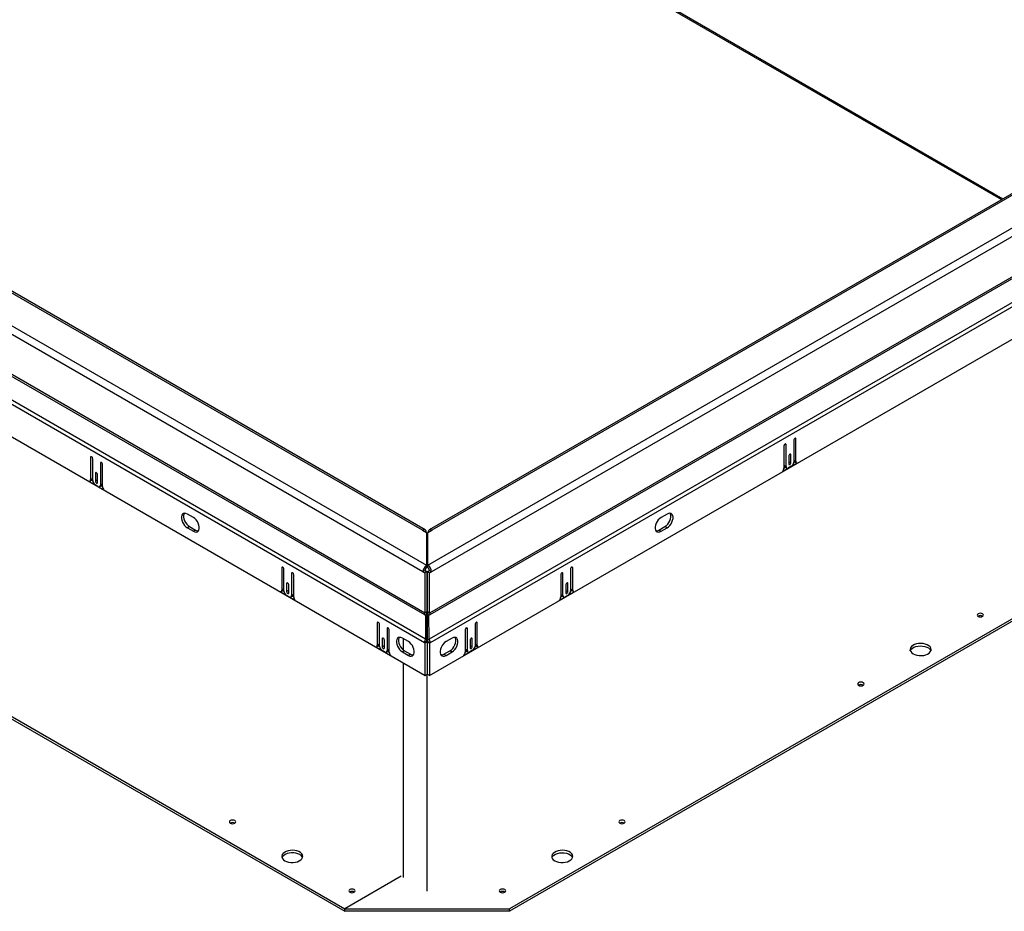
# Model space of a CAD drawing. Units: inches. Extents: x 0.1 to 10.8, y 0.2 to 8.4.
# Drawn here: x 8.5 to 9.4, y 3.9 to 4.7 of the extents above; entities that cross this region are included whole.
import ezdxf

# ---------------------------------------------------------------- set-up
doc = ezdxf.new("R2010")
doc.units = ezdxf.units.IN
doc.header["$MEASUREMENT"] = 0

msp = doc.modelspace()

# ---------------------------------------------------------------- linework, layer by layer
at = {"color": 8, "linetype": 'Continuous', "lineweight": 25}
for p, q in [((7.60122248, 5.61442749), (9.40322876, 4.57415141)), ((9.2077475, 4.35416619), (9.2087119, 4.35360945)), ((9.21653277, 4.35923781), (9.21749716, 4.35868108)), ((9.21214014, 4.34501062), (9.21310453, 4.34445389)), ((8.58588344, 4.34268474), (8.58491905, 4.34212801)), ((8.5946687, 4.33761312), (8.59370431, 4.33705639)), ((8.59027607, 4.32845755), (8.58931168, 4.32790082)), ((8.75734222, 4.24370369), (8.75637783, 4.24314696)), ((9.01640012, 4.24370369), (9.01736451, 4.24314696)), ((8.76612749, 4.23863207), (8.7651631, 4.23807534)), ((9.00761486, 4.23863207), (9.00857925, 4.23807534)), ((8.76173486, 4.2294765), (8.76077046, 4.22891977)), ((9.01200749, 4.2294765), (9.01297188, 4.22891977)), ((8.84305214, 4.19422442), (8.84208774, 4.19366768)), ((8.8518374, 4.18915279), (8.85087301, 4.18859606)), ((8.92190494, 4.18915279), (8.92286934, 4.18859606)), ((8.93069021, 4.19422442), (8.9316546, 4.19366768)), ((8.84744477, 4.17999722), (8.84648038, 4.17944049)), ((8.92629758, 4.17999722), (8.92726197, 4.17944049))]:
    msp.add_line(p, q, dxfattribs=at)
at = {"color": 7, "linetype": 'Continuous', "lineweight": 25}
for p, q in [((7.60220172, 5.61226314), (9.40184379, 4.57335189)), ((6.77908987, 5.46187165), (8.88634068, 4.24538166)), ((8.88269801, 4.27687522), (6.83364423, 5.45976878)), ((8.88506145, 4.27710925), (6.83600768, 5.46000282)), ((8.88299799, 4.23959195), (6.77574719, 5.45608195)), ((6.77361877, 5.41963024), (8.88429798, 4.20116107)), ((8.88471219, 4.20255495), (6.77403299, 5.42102412)), ((8.88429988, 4.17589733), (6.75312289, 5.40619961)), ((8.88527893, 4.17919196), (6.75410194, 5.40949425)), ((6.75248007, 5.37755476), (8.8849427, 4.14651029)), ((6.75590846, 5.12480502), (8.81294637, 3.93730231)), ((6.75590846, 5.12257809), (8.81294637, 3.93507538)), ((8.88740166, 4.24538166), (9.70900378, 4.71968246)), ((9.65208598, 4.71781363), (8.88868089, 4.27710925)), ((9.65444942, 4.71757959), (8.89104434, 4.27687522)), ((9.71234647, 4.71389276), (8.89074435, 4.23959195)), ((9.71406067, 4.67883493), (8.88903015, 4.20255495)), ((8.88944437, 4.20116107), (9.71447488, 4.67744104)), ((9.73399171, 4.66730506), (8.88846342, 4.17919196)), ((9.73497076, 4.66401042), (8.88944247, 4.17589733)), ((8.88879965, 4.14651029), (9.73561358, 4.63536557)), ((9.73218519, 4.38261583), (8.96079597, 3.93730231)), ((9.73218519, 4.3803889), (8.96079597, 3.93507538)), ((9.21556869, 4.3575678), (9.21556869, 4.33789659)), ((9.21749716, 4.33876243), (9.21749716, 4.35868108)), ((9.20678342, 4.35249617), (9.20678342, 4.33257752)), ((9.2087119, 4.33393824), (9.2087119, 4.35360945)), ((8.58491905, 4.34212801), (8.58491905, 4.32220936)), ((8.58684752, 4.32134352), (8.58684752, 4.34101473)), ((8.59370431, 4.33705639), (8.59370431, 4.31738518)), ((9.20552908, 4.32960173), (9.21875151, 4.33723488)), ((9.21117606, 4.3433406), (9.21117606, 4.33628866)), ((9.21117606, 4.33851523), (9.21310453, 4.33740194)), ((9.21310453, 4.33740194), (9.21310453, 4.34445389)), ((9.21555565, 4.33761652), (9.2166311, 4.33823736)), ((9.21556869, 4.33987572), (9.21749716, 4.33876243)), ((9.21619641, 4.33848831), (9.21812488, 4.33737502)), ((8.58931168, 4.32790082), (8.58931168, 4.32084888)), ((8.59563278, 4.31602445), (8.59563278, 4.3359431)), ((9.20678331, 4.33255235), (9.20806015, 4.33328946)), ((9.20678342, 4.33505153), (9.2087119, 4.33393824)), ((9.20741114, 4.33366412), (9.20933961, 4.33255083)), ((9.21342594, 4.33418524), (9.21085464, 4.33270086)), ((8.5836647, 4.32068181), (8.59688713, 4.31304866)), ((8.58429133, 4.32082196), (8.5862198, 4.32193524)), ((8.58684752, 4.32332265), (8.58491905, 4.32220936)), ((8.5857851, 4.3216843), (8.58686056, 4.32106345)), ((8.59124015, 4.32196216), (8.58931168, 4.32084888)), ((8.59124015, 4.31973559), (8.59124015, 4.32678754)), ((8.59563278, 4.31849846), (8.59370431, 4.31738518)), ((8.59156156, 4.31614779), (8.58899027, 4.31763217)), ((8.59307659, 4.31599777), (8.59500507, 4.31711105)), ((8.59435606, 4.31673639), (8.59563289, 4.31599929)), ((8.67711759, 4.28825959), (8.67176072, 4.29135205)), ((9.10198163, 4.29135205), (9.09662476, 4.28825959)), ((8.67368919, 4.2800935), (8.67176072, 4.27898022)), ((8.67176072, 4.27898022), (8.67711759, 4.27588776)), ((8.67368919, 4.2800935), (8.67904606, 4.27700104)), ((8.67904606, 4.27700104), (8.67711759, 4.27588776)), ((8.88269801, 4.27687522), (8.88634068, 4.27477235)), ((8.88634068, 4.27477235), (8.88634068, 4.24538166)), ((8.88740166, 4.27477235), (8.89104434, 4.27687522)), ((8.88740166, 4.24538166), (8.88740166, 4.27477235)), ((9.09469628, 4.27700104), (9.10005315, 4.2800935)), ((9.09469628, 4.27700104), (9.09662476, 4.27588776)), ((9.09662476, 4.27588776), (9.10198163, 4.27898022)), ((9.10005315, 4.2800935), (9.10198163, 4.27898022)), ((8.88634068, 4.26656859), (8.88687117, 4.26626235)), ((8.88687117, 4.26626235), (8.88634068, 4.2659561)), ((8.88740166, 4.26656859), (8.88687117, 4.26626235)), ((8.88740166, 4.2659561), (8.88687117, 4.26626235)), ((8.88687117, 4.24936279), (8.88687117, 4.26626235)), ((8.88634068, 4.24905654), (8.88740166, 4.24966903)), ((8.88687117, 4.24936279), (8.88634068, 4.24966903)), ((8.88687117, 4.24936279), (8.88634068, 4.24905654)), ((8.75637783, 4.24314696), (8.75637783, 4.22322832)), ((8.7583063, 4.22236247), (8.7583063, 4.24203368)), ((8.88492647, 4.24070524), (8.88299799, 4.23959195)), ((8.88299799, 4.23959195), (8.88471219, 4.23860237)), ((8.88664067, 4.23971565), (8.88471219, 4.23860237)), ((8.88492647, 4.24070524), (8.88664067, 4.23971565)), ((8.88634068, 4.24315473), (8.88634068, 4.24538166)), ((8.88664067, 4.23971565), (8.88664067, 4.20366824)), ((8.88710168, 4.23971565), (8.88881588, 4.24070524)), ((8.88710168, 4.20366824), (8.88710168, 4.23971565)), ((8.88710168, 4.23971565), (8.88903015, 4.23860237)), ((8.88740166, 4.24315473), (8.88740166, 4.24538166)), ((8.88881588, 4.24070524), (8.89074435, 4.23959195)), ((8.88903015, 4.23860237), (8.89074435, 4.23959195)), ((9.01543604, 4.24203368), (9.01543604, 4.22236247)), ((9.01736451, 4.22322832), (9.01736451, 4.24314696)), ((8.7651631, 4.23807534), (8.7651631, 4.21840413)), ((8.76709157, 4.21704341), (8.76709157, 4.23696205)), ((8.88471219, 4.23860237), (8.88471219, 4.20255495)), ((8.88903015, 4.20255495), (8.88903015, 4.23860237)), ((9.00665078, 4.23696205), (9.00665078, 4.21704341)), ((9.00857925, 4.21840413), (9.00857925, 4.23807534)), ((8.75512348, 4.22170076), (8.76834592, 4.21406761)), ((8.75575011, 4.22184091), (8.75767858, 4.22295419)), ((8.7583063, 4.2243416), (8.75637783, 4.22322832)), ((8.75724389, 4.22270325), (8.75831934, 4.2220824)), ((8.76077046, 4.22891977), (8.76077046, 4.22186783)), ((8.76269894, 4.22298111), (8.76077046, 4.22186783)), ((8.76269894, 4.22075454), (8.76269894, 4.22780649)), ((8.88687117, 4.22462315), (8.88664067, 4.22475622)), ((8.88687117, 4.22462315), (8.88710168, 4.22475622)), ((8.88687117, 4.17663952), (8.88687117, 4.22462315)), ((9.00539643, 4.21406761), (9.01861886, 4.22170076)), ((9.01104341, 4.22780649), (9.01104341, 4.22075454)), ((9.01104341, 4.22298111), (9.01297188, 4.22186783)), ((9.01297188, 4.22186783), (9.01297188, 4.22891977)), ((9.015423, 4.2220824), (9.01649846, 4.22270325)), ((9.01543604, 4.2243416), (9.01736451, 4.22322832)), ((9.01606376, 4.22295419), (9.01799223, 4.22184091)), ((8.76302035, 4.21716674), (8.76044905, 4.21865112)), ((8.76453538, 4.21701672), (8.76646385, 4.21813)), ((8.76709157, 4.21951741), (8.7651631, 4.21840413)), ((8.76581484, 4.21775534), (8.76709168, 4.21701824)), ((9.00665067, 4.21701824), (9.0079275, 4.21775534)), ((9.00665078, 4.21951741), (9.00857925, 4.21840413)), ((9.0072785, 4.21813), (9.00920697, 4.21701672)), ((9.01329329, 4.21865112), (9.010722, 4.21716674)), ((8.88664067, 4.20366824), (8.88471219, 4.20255495)), ((8.88903015, 4.20255495), (8.88710168, 4.20366824)), ((8.88429798, 4.20116107), (8.88536935, 4.20054258)), ((8.88536935, 4.20054258), (8.88527893, 4.17919196)), ((8.88673299, 4.19975511), (8.88536935, 4.20054258)), ((8.88673299, 4.19975511), (8.88664256, 4.1784045)), ((8.88700936, 4.19975511), (8.88837299, 4.20054258)), ((8.88709978, 4.1784045), (8.88700936, 4.19975511)), ((8.88837299, 4.20054258), (8.88944437, 4.20116107)), ((8.88846342, 4.17919196), (8.88837299, 4.20054258)), ((8.84208774, 4.19366768), (8.84208774, 4.17374904)), ((8.84401622, 4.17288319), (8.84401622, 4.1925544)), ((8.85087301, 4.18859606), (8.85087301, 4.16892485)), ((8.85280148, 4.16756413), (8.85280148, 4.18748277)), ((8.92094086, 4.18748277), (8.92094086, 4.16756413)), ((8.92286934, 4.16892485), (8.92286934, 4.18859606)), ((8.92972613, 4.1925544), (8.92972613, 4.17288319)), ((8.9316546, 4.17374904), (8.9316546, 4.19366768)), ((8.84648038, 4.17944049), (8.84648038, 4.17238855)), ((8.84840885, 4.17127526), (8.84840885, 4.17832721)), ((8.86996489, 4.17693121), (8.86460802, 4.18002367)), ((8.86544369, 4.16952607), (8.86544369, 4.17954124)), ((8.88664256, 4.1784045), (8.88527893, 4.17919196)), ((8.88709978, 4.1784045), (8.88846342, 4.17919196)), ((8.90913432, 4.18002367), (8.90377745, 4.17693121)), ((8.9253335, 4.17832721), (8.9253335, 4.17127526)), ((8.92726197, 4.17238855), (8.92726197, 4.17944049)), ((8.8408334, 4.17222148), (8.85405583, 4.16458833)), ((8.84146002, 4.17236163), (8.8433885, 4.17347491)), ((8.84401622, 4.17486232), (8.84208774, 4.17374904)), ((8.8429538, 4.17322397), (8.84402925, 4.17260312)), ((8.84873026, 4.16768746), (8.84615896, 4.16917184)), ((8.84840885, 4.17350183), (8.84648038, 4.17238855)), ((8.85024529, 4.16753744), (8.85217376, 4.16865072)), ((8.85280148, 4.17003813), (8.85087301, 4.16892485)), ((8.85152476, 4.16827606), (8.85280159, 4.16753896)), ((8.8665365, 4.16876512), (8.86460802, 4.16765184)), ((8.8665365, 4.16876512), (8.87189337, 4.16567267)), ((8.88622835, 4.17701061), (8.88429988, 4.17589733)), ((8.8849427, 4.17552623), (8.88429988, 4.17589733)), ((8.88687117, 4.17663952), (8.8849427, 4.17552623)), ((8.8849427, 4.14651029), (8.8849427, 4.17552623)), ((8.88687117, 4.17663952), (8.88622835, 4.17701061)), ((8.88687117, 4.17663952), (8.887514, 4.17701061)), ((8.88687117, 4.17663952), (8.88879965, 4.17552623)), ((8.88687117, 4.17663952), (8.88687117, 4.14762357)), ((8.887514, 4.17701061), (8.88944247, 4.17589733)), ((8.88879965, 4.17552623), (8.88944247, 4.17589733)), ((8.88879965, 4.17552623), (8.88879965, 4.14651029)), ((8.90184898, 4.16567267), (8.90720585, 4.16876512)), ((8.90720585, 4.16876512), (8.90913432, 4.16765184)), ((8.91968652, 4.16458833), (8.93290895, 4.17222148)), ((8.92094075, 4.16753896), (8.92221759, 4.16827606)), ((8.92094086, 4.17003813), (8.92286934, 4.16892485)), ((8.92156858, 4.16865072), (8.92349706, 4.16753744)), ((8.92758338, 4.16917184), (8.92501208, 4.16768746)), ((8.9253335, 4.17350183), (8.92726197, 4.17238855)), ((8.92971309, 4.17260312), (8.93078854, 4.17322397)), ((8.92972613, 4.17486232), (8.9316546, 4.17374904)), ((8.93035385, 4.17347491), (8.93228232, 4.17236163)), ((8.86460802, 4.16765184), (8.86996489, 4.16455938)), ((8.87189337, 4.16567267), (8.86996489, 4.16455938)), ((8.90184898, 4.16567267), (8.90377745, 4.16455938)), ((8.90377745, 4.16455938), (8.90913432, 4.16765184)), ((8.86544369, 3.9653818), (8.86544369, 4.15776682)), ((8.8849427, 4.14651029), (8.88687117, 4.14762357)), ((8.88687117, 3.95301198), (8.88687117, 4.14762357)), ((8.88879965, 4.14651029), (8.88687117, 4.14762357)), ((8.86351522, 3.96649509), (8.81294637, 3.93730231)), ((8.81294637, 3.93507538), (8.81294637, 3.93730231)), ((8.81294637, 3.93730231), (8.96079597, 3.93730231)), ((8.96079597, 3.93507538), (8.81294637, 3.93507538)), ((8.96079597, 3.93507538), (8.96079597, 3.93730231))]:
    msp.add_line(p, q, dxfattribs=at)
at = {"color": 7, "linetype": 'Continuous', "lineweight": 25, "flags": 128}
for points in [[(9.2087119, 4.35360945), (9.2086385, 4.35399319), (9.20842948, 4.35423376), (9.20811666, 4.35429454), (9.20774766, 4.35416628), (9.20737866, 4.3538685), (9.20706584, 4.35344655), (9.20685682, 4.35296465), (9.20678342, 4.35249617)], [(9.21749716, 4.35868108), (9.21742376, 4.35906481), (9.21721474, 4.35930538), (9.21690192, 4.35936616), (9.21653292, 4.3592379), (9.21616393, 4.35894013), (9.21585111, 4.35851817), (9.21564209, 4.35803627), (9.21556869, 4.3575678)], [(9.21310453, 4.34445389), (9.21303113, 4.34483762), (9.21282211, 4.34507819), (9.21250929, 4.34513897), (9.21214029, 4.34501071), (9.21177129, 4.34471293), (9.21145847, 4.34429098), (9.21124945, 4.34380908), (9.21117606, 4.3433406)], [(8.58684752, 4.34101473), (8.58677412, 4.3414832), (8.5865651, 4.3419651), (8.58625228, 4.34238706), (8.58588328, 4.34268483), (8.58551428, 4.34281309), (8.58520146, 4.34275231), (8.58499244, 4.34251174), (8.58491905, 4.34212801)], [(8.59563278, 4.3359431), (8.59555939, 4.33641158), (8.59535037, 4.33689348), (8.59503755, 4.33731543), (8.59466855, 4.33761321), (8.59429955, 4.33774147), (8.59398673, 4.33768069), (8.59377771, 4.33744012), (8.59370431, 4.33705639)], [(9.21117606, 4.33628866), (9.21124945, 4.33590493), (9.21145847, 4.33566436), (9.21177129, 4.33560358), (9.21214029, 4.33573184), (9.21250929, 4.33602961), (9.21282211, 4.33645157), (9.21303113, 4.33693347), (9.21310453, 4.33740194)], [(8.59124015, 4.32678754), (8.59116675, 4.32725601), (8.59095773, 4.32773791), (8.59064491, 4.32815987), (8.59027591, 4.32845764), (8.58990692, 4.3285859), (8.5895941, 4.32852512), (8.58938508, 4.32828455), (8.58931168, 4.32790082)], [(8.58931168, 4.32084888), (8.58938508, 4.3203804), (8.5895941, 4.3198985), (8.58990692, 4.31947654), (8.59027591, 4.31917877), (8.59064491, 4.31905051), (8.59095773, 4.31911129), (8.59116675, 4.31935186), (8.59124015, 4.31973559)], [(8.67176072, 4.29135205), (8.67047874, 4.29191237), (8.66927126, 4.29208062), (8.66820846, 4.29184703), (8.6673521, 4.29122517), (8.66675196, 4.29025118), (8.66644291, 4.28898167), (8.66644291, 4.28749041), (8.66675196, 4.28586407), (8.6673521, 4.28419717), (8.66820846, 4.28258658), (8.66927126, 4.28112591), (8.67047874, 4.27990004), (8.67176072, 4.27898022)], [(8.66906214, 4.29206765), (8.66868043, 4.29136447), (8.66837138, 4.29009495), (8.66837138, 4.28860369), (8.66868043, 4.28697735), (8.66928057, 4.28531045), (8.67013693, 4.28369987), (8.67119973, 4.28223919), (8.67240721, 4.28101332), (8.67368919, 4.2800935)], [(9.10005315, 4.2800935), (9.10133514, 4.28101332), (9.10254261, 4.28223919), (9.10360541, 4.28369987), (9.10446177, 4.28531045), (9.10506191, 4.28697735), (9.10537097, 4.28860369), (9.10537097, 4.29009495), (9.10506191, 4.29136447), (9.10468021, 4.29206765)], [(9.10198163, 4.27898022), (9.10326361, 4.27990004), (9.10447109, 4.28112591), (9.10553389, 4.28258658), (9.10639024, 4.28419717), (9.10699039, 4.28586407), (9.10729944, 4.28749041), (9.10729944, 4.28898167), (9.10699039, 4.29025118), (9.10639024, 4.29122517), (9.10553389, 4.29184703), (9.10447109, 4.29208062), (9.10326361, 4.29191237), (9.10198163, 4.29135205)], [(8.67711759, 4.27588776), (8.67839957, 4.27532744), (8.67960705, 4.27515918), (8.68066985, 4.27539277), (8.68152621, 4.27601463), (8.68212635, 4.27698862), (8.6824354, 4.27825814), (8.6824354, 4.2797494), (8.68212635, 4.28137574), (8.68152621, 4.28304264), (8.68066985, 4.28465322), (8.67960705, 4.2861139), (8.67839957, 4.28733977), (8.67711759, 4.28825959)], [(9.09662476, 4.28825959), (9.09534277, 4.28733977), (9.0941353, 4.2861139), (9.0930725, 4.28465322), (9.09221614, 4.28304264), (9.091616, 4.28137574), (9.09130694, 4.2797494), (9.09130694, 4.27825814), (9.091616, 4.27698862), (9.09221614, 4.27601463), (9.0930725, 4.27539277), (9.0941353, 4.27515918), (9.09534277, 4.27532744), (9.09662476, 4.27588776)], [(8.7583063, 4.24203368), (8.75823291, 4.24250215), (8.75802388, 4.24298405), (8.75771106, 4.24340601), (8.75734207, 4.24370379), (8.75697307, 4.24383205), (8.75666025, 4.24377126), (8.75645123, 4.24353069), (8.75637783, 4.24314696)], [(9.01736451, 4.24314696), (9.01729112, 4.24353069), (9.0170821, 4.24377126), (9.01676928, 4.24383205), (9.01640028, 4.24370379), (9.01603128, 4.24340601), (9.01571846, 4.24298405), (9.01550944, 4.24250215), (9.01543604, 4.24203368)], [(8.76709157, 4.23696205), (8.76701817, 4.23743053), (8.76680915, 4.23791243), (8.76649633, 4.23833438), (8.76612733, 4.23863216), (8.76575834, 4.23876042), (8.76544551, 4.23869964), (8.76523649, 4.23845907), (8.7651631, 4.23807534)], [(9.00857925, 4.23807534), (9.00850585, 4.23845907), (9.00829683, 4.23869964), (9.00798401, 4.23876042), (9.00761501, 4.23863216), (9.00724601, 4.23833438), (9.00693319, 4.23791243), (9.00672417, 4.23743053), (9.00665078, 4.23696205)], [(8.76269894, 4.22780649), (8.76262554, 4.22827496), (8.76241652, 4.22875686), (8.7621037, 4.22917882), (8.7617347, 4.22947659), (8.7613657, 4.22960485), (8.76105288, 4.22954407), (8.76084386, 4.2293035), (8.76077046, 4.22891977)], [(8.76077046, 4.22186783), (8.76084386, 4.22139935), (8.76105288, 4.22091745), (8.7613657, 4.22049549), (8.7617347, 4.22019772), (8.7621037, 4.22006946), (8.76241652, 4.22013024), (8.76262554, 4.22037081), (8.76269894, 4.22075454)], [(9.01297188, 4.22891977), (9.01289848, 4.2293035), (9.01268946, 4.22954407), (9.01237664, 4.22960485), (9.01200765, 4.22947659), (9.01163865, 4.22917882), (9.01132583, 4.22875686), (9.01111681, 4.22827496), (9.01104341, 4.22780649)], [(9.01104341, 4.22075454), (9.01111681, 4.22037081), (9.01132583, 4.22013024), (9.01163865, 4.22006946), (9.01200765, 4.22019772), (9.01237664, 4.22049549), (9.01268946, 4.22091745), (9.01289848, 4.22139935), (9.01297188, 4.22186783)], [(9.38090311, 4.19961671), (9.38182723, 4.19926025), (9.38291729, 4.19913508), (9.38400736, 4.19926025), (9.38493148, 4.19961671), (9.38554895, 4.20015019), (9.38576578, 4.20077947), (9.38554895, 4.20140876), (9.38493148, 4.20194224), (9.38400736, 4.2022987), (9.38291729, 4.20242387), (9.38182723, 4.2022987), (9.38090311, 4.20194224), (9.38028564, 4.20140876), (9.38006881, 4.20077947), (9.38028564, 4.20015019), (9.38090311, 4.19961671)], [(8.84401622, 4.1925544), (8.84394282, 4.19302288), (8.8437338, 4.19350477), (8.84342098, 4.19392673), (8.84305198, 4.19422451), (8.84268298, 4.19435277), (8.84237016, 4.19429198), (8.84216114, 4.19405142), (8.84208774, 4.19366768)], [(8.85280148, 4.18748277), (8.85272808, 4.18795125), (8.85251906, 4.18843315), (8.85220624, 4.1888551), (8.85183725, 4.18915288), (8.85146825, 4.18928114), (8.85115543, 4.18922036), (8.85094641, 4.18897979), (8.85087301, 4.18859606)], [(8.92286934, 4.18859606), (8.92279594, 4.18897979), (8.92258692, 4.18922036), (8.9222741, 4.18928114), (8.9219051, 4.18915288), (8.9215361, 4.1888551), (8.92122328, 4.18843315), (8.92101426, 4.18795125), (8.92094086, 4.18748277)], [(8.9316546, 4.19366768), (8.9315812, 4.19405142), (8.93137218, 4.19429198), (8.93105936, 4.19435277), (8.93069037, 4.19422451), (8.93032137, 4.19392673), (8.93000855, 4.19350477), (8.92979953, 4.19302288), (8.92972613, 4.1925544)], [(8.84840885, 4.17832721), (8.84833545, 4.17879568), (8.84812643, 4.17927758), (8.84781361, 4.17969954), (8.84744461, 4.17999731), (8.84707562, 4.18012557), (8.84676279, 4.18006479), (8.84655377, 4.17982422), (8.84648038, 4.17944049)], [(8.86460802, 4.18002367), (8.86332604, 4.18058399), (8.86211856, 4.18075224), (8.86105576, 4.18051865), (8.86019941, 4.17989679), (8.85959926, 4.1789228), (8.85929021, 4.17765329), (8.85929021, 4.17616203), (8.85959926, 4.17453569), (8.86019941, 4.17286879), (8.86105576, 4.1712582), (8.86211856, 4.16979753), (8.86332604, 4.16857166), (8.86460802, 4.16765184)], [(8.86190944, 4.18073927), (8.86152774, 4.18003609), (8.86121868, 4.17876657), (8.86121868, 4.17727531), (8.86152774, 4.17564898), (8.86212788, 4.17398208), (8.86298423, 4.17237149), (8.86404703, 4.17091081), (8.86525451, 4.16968494), (8.8665365, 4.16876512)], [(8.90720585, 4.16876512), (8.90848783, 4.16968494), (8.90969531, 4.17091081), (8.91075811, 4.17237149), (8.91161447, 4.17398208), (8.91221461, 4.17564898), (8.91252366, 4.17727531), (8.91252366, 4.17876657), (8.91221461, 4.18003609), (8.91183291, 4.18073927)], [(8.90913432, 4.16765184), (8.91041631, 4.16857166), (8.91162378, 4.16979753), (8.91268658, 4.1712582), (8.91354294, 4.17286879), (8.91414308, 4.17453569), (8.91445213, 4.17616203), (8.91445213, 4.17765329), (8.91414308, 4.1789228), (8.91354294, 4.17989679), (8.91268658, 4.18051865), (8.91162378, 4.18075224), (8.91041631, 4.18058399), (8.90913432, 4.18002367)], [(8.92726197, 4.17944049), (8.92718857, 4.17982422), (8.92697955, 4.18006479), (8.92666673, 4.18012557), (8.92629773, 4.17999731), (8.92592874, 4.17969954), (8.92561591, 4.17927758), (8.92540689, 4.17879568), (8.9253335, 4.17832721)], [(8.84648038, 4.17238855), (8.84655377, 4.17192007), (8.84676279, 4.17143817), (8.84707562, 4.17101621), (8.84744461, 4.17071844), (8.84781361, 4.17059018), (8.84812643, 4.17065096), (8.84833545, 4.17089153), (8.84840885, 4.17127526)], [(8.86996489, 4.16455938), (8.87124688, 4.16399906), (8.87245435, 4.16383081), (8.87351715, 4.1640644), (8.87437351, 4.16468626), (8.87497365, 4.16566025), (8.8752827, 4.16692976), (8.8752827, 4.16842102), (8.87497365, 4.17004736), (8.87437351, 4.17171426), (8.87351715, 4.17332484), (8.87245435, 4.17478552), (8.87124688, 4.17601139), (8.86996489, 4.17693121)], [(8.90377745, 4.17693121), (8.90249547, 4.17601139), (8.90128799, 4.17478552), (8.90022519, 4.17332484), (8.89936884, 4.17171426), (8.89876869, 4.17004736), (8.89845964, 4.16842102), (8.89845964, 4.16692976), (8.89876869, 4.16566025), (8.89936884, 4.16468626), (8.90022519, 4.1640644), (8.90128799, 4.16383081), (8.90249547, 4.16399906), (8.90377745, 4.16455938)], [(8.9253335, 4.17127526), (8.92540689, 4.17089153), (8.92561591, 4.17065096), (8.92592874, 4.17059018), (8.92629773, 4.17071844), (8.92666673, 4.17101621), (8.92697955, 4.17143817), (8.92718857, 4.17192007), (8.92726197, 4.17238855)], [(9.32265251, 4.16598936), (9.32424852, 4.16524875), (9.32608301, 4.16472352), (9.32807019, 4.16443823), (9.33011715, 4.16440622), (9.33212817, 4.16462898), (9.33400922, 4.16509611), (9.33567235, 4.16578575), (9.33703978, 4.16666566), (9.33804758, 4.1676947), (9.33864863, 4.16882474), (9.33881482, 4.17000296), (9.33853838, 4.17117426), (9.33783224, 4.17228386), (9.33672941, 4.17327989), (9.33528146, 4.17411577), (9.33355609, 4.17475243), (9.33163399, 4.17516007), (9.32960503, 4.17531966), (9.32756408, 4.17522372), (9.32560657, 4.17487674), (9.32382403, 4.17429495), (9.32229981, 4.17350555), (9.32110519, 4.17254544), (9.32029602, 4.17145954), (9.31991014, 4.1702986), (9.31996559, 4.16911691), (9.32045978, 4.16796974), (9.3213696, 4.16691071), (9.32265251, 4.16598936)], [(9.32007741, 4.16874146), (9.32015881, 4.16894733), (9.32086496, 4.17005693), (9.32196779, 4.17105296), (9.32341574, 4.17188885), (9.3251411, 4.1725255), (9.3270632, 4.17293314), (9.32909216, 4.17309273), (9.33113312, 4.17299679), (9.33309063, 4.17264981), (9.33487317, 4.17206802), (9.33639738, 4.17127862), (9.33759201, 4.17031851), (9.33840117, 4.16923261), (9.33861979, 4.16874146)], [(9.27376572, 4.13776761), (9.27468983, 4.13741115), (9.2757799, 4.13728598), (9.27686997, 4.13741115), (9.27779409, 4.13776761), (9.27841156, 4.13830109), (9.27862839, 4.13893037), (9.27841156, 4.13955966), (9.27779409, 4.14009314), (9.27686997, 4.1404496), (9.2757799, 4.14057477), (9.27468983, 4.1404496), (9.27376572, 4.14009314), (9.27314825, 4.13955966), (9.27293142, 4.13893037), (9.27314825, 4.13830109), (9.27376572, 4.13776761)], [(8.71022304, 4.01406941), (8.71114716, 4.01371295), (8.71223723, 4.01358778), (8.71332729, 4.01371295), (8.71425141, 4.01406941), (8.71486888, 4.01460289), (8.71508571, 4.01523218), (8.71486888, 4.01586146), (8.71425141, 4.01639494), (8.71332729, 4.0167514), (8.71223723, 4.01687657), (8.71114716, 4.0167514), (8.71022304, 4.01639494), (8.70960557, 4.01586146), (8.70938874, 4.01523218), (8.70960557, 4.01460289), (8.71022304, 4.01406941)], [(9.05949094, 4.01406941), (9.06041505, 4.01371295), (9.06150512, 4.01358778), (9.06259519, 4.01371295), (9.0635193, 4.01406941), (9.06413678, 4.01460289), (9.0643536, 4.01523218), (9.06413678, 4.01586146), (9.0635193, 4.01639494), (9.06259519, 4.0167514), (9.06150512, 4.01687657), (9.06041505, 4.0167514), (9.05949094, 4.01639494), (9.05887346, 4.01586146), (9.05865664, 4.01523218), (9.05887346, 4.01460289), (9.05949094, 4.01406941)], [(8.75910983, 3.98044206), (8.76070585, 3.97970145), (8.76254033, 3.97917622), (8.76452751, 3.97889093), (8.76657447, 3.97885892), (8.76858549, 3.97908168), (8.77046654, 3.97954881), (8.77212967, 3.98023845), (8.7734971, 3.98111836), (8.77450491, 3.9821474), (8.77510596, 3.98327744), (8.77527214, 3.98445566), (8.7749957, 3.98562696), (8.77428956, 3.98673656), (8.77318673, 3.98773259), (8.77173878, 3.98856848), (8.77001342, 3.98920513), (8.76809132, 3.98961278), (8.76606235, 3.98977236), (8.7640214, 3.98967642), (8.76206389, 3.98932944), (8.76028135, 3.98874765), (8.75875714, 3.98795825), (8.75756251, 3.98699815), (8.75675334, 3.98591224), (8.75636746, 3.9847513), (8.75642291, 3.98356962), (8.7569171, 3.98242244), (8.75782692, 3.98136342), (8.75910983, 3.98044206)], [(8.77250201, 3.98594627), (8.770906, 3.98668687), (8.76907151, 3.9872121), (8.76708433, 3.98749739), (8.76503737, 3.9875294), (8.76302635, 3.98730664), (8.7611453, 3.98683951), (8.75948217, 3.98614987), (8.75811474, 3.98526996), (8.75710693, 3.98424093), (8.75653473, 3.98319416)], [(9.00124034, 3.98044206), (9.00283635, 3.97970145), (9.00467083, 3.97917622), (9.00665802, 3.97889093), (9.00870497, 3.97885892), (9.01071599, 3.97908168), (9.01259705, 3.97954881), (9.01426017, 3.98023845), (9.01562761, 3.98111836), (9.01663541, 3.9821474), (9.01723646, 3.98327744), (9.01740265, 3.98445566), (9.01712621, 3.98562696), (9.01642006, 3.98673656), (9.01531723, 3.98773259), (9.01386928, 3.98856848), (9.01214392, 3.98920513), (9.01022182, 3.98961278), (9.00819286, 3.98977236), (9.0061519, 3.98967642), (9.00419439, 3.98932944), (9.00241185, 3.98874765), (9.00088764, 3.98795825), (8.99969302, 3.98699815), (8.99888385, 3.98591224), (8.99849797, 3.9847513), (8.99855342, 3.98356962), (8.99904761, 3.98242244), (8.99995743, 3.98136342), (9.00124034, 3.98044206)], [(8.99866524, 3.98319416), (8.99874664, 3.98340003), (8.99945279, 3.98450963), (9.00055562, 3.98550566), (9.00200356, 3.98634155), (9.00372893, 3.9869782), (9.00565103, 3.98738585), (9.00767999, 3.98754543), (9.00972094, 3.98744949), (9.01167846, 3.98710251), (9.01346099, 3.98652072), (9.01498521, 3.98573132), (9.01617983, 3.98477122), (9.016989, 3.98368531), (9.01720761, 3.98319416)], [(8.81736043, 3.95222031), (8.81828455, 3.95186385), (8.81937462, 3.95173868), (8.82046468, 3.95186385), (8.8213888, 3.95222031), (8.82200627, 3.95275379), (8.8222231, 3.95338308), (8.82200627, 3.95401236), (8.8213888, 3.95454584), (8.82046468, 3.9549023), (8.81937462, 3.95502747), (8.81828455, 3.9549023), (8.81736043, 3.95454584), (8.81674296, 3.95401236), (8.81652613, 3.95338308), (8.81674296, 3.95275379), (8.81736043, 3.95222031)], [(8.95235355, 3.95222031), (8.95327766, 3.95186385), (8.95436773, 3.95173868), (8.9554578, 3.95186385), (8.95638191, 3.95222031), (8.95699939, 3.95275379), (8.95721621, 3.95338308), (8.95699939, 3.95401236), (8.95638191, 3.95454584), (8.9554578, 3.9549023), (8.95436773, 3.95502747), (8.95327766, 3.9549023), (8.95235355, 3.95454584), (8.95173607, 3.95401236), (8.95151924, 3.95338308), (8.95173607, 3.95275379), (8.95235355, 3.95222031)]]:
    msp.add_lwpolyline(points, dxfattribs=at)
at = {"color": 7, "linetype": 'Continuous', "lineweight": 25}
for centre, radius, start, end in [((9.21091652, 4.33810829), 0.00465698, 302.60547834, 357.39452151), ((9.21707084, 4.33971965), 0.00151024, 174.06835776, 234.61946185), ((9.21877375, 4.33853192), 0.00129723, 169.76450941, 269.01756276), ((9.20207975, 4.33280794), 0.00470931, 317.09197617, 357.19552679), ((9.20826828, 4.33488763), 0.00149387, 173.70115243, 234.98666717), ((9.21001818, 4.33372634), 0.00132336, 170.78596301, 309.20328524), ((8.58364246, 4.32197885), 0.00129723, 270.98243724, 10.23549059), ((8.58534536, 4.32316658), 0.00151024, 305.38053815, 5.93164224), ((8.59149969, 4.32155522), 0.00465698, 182.60547849, 237.39452166), ((8.59419131, 4.31831493), 0.00145311, 304.05635079, 7.2558296), ((8.59239803, 4.31717327), 0.00132336, 230.79671476, 9.21403699), ((8.60033645, 4.31625487), 0.00470931, 182.80447321, 222.90802383), ((8.68146307, 4.28066968), 0.00439327, 236.6218526, 273.67470655), ((8.88400289, 4.27527546), 0.00206444, 350.78596301, 129.20328524), ((8.88973946, 4.27527546), 0.00206444, 50.79671476, 189.21403699), ((9.09227927, 4.28066968), 0.00439327, 266.32529344, 303.3781474), ((8.89025538, 4.2392617), 0.0072649, 122.60547834, 177.39452151), ((8.8879969, 4.24056551), 0.00307361, 122.60547834, 177.39452151), ((8.88348697, 4.2392617), 0.0072649, 2.60547849, 57.39452166), ((8.88574545, 4.24056551), 0.00307361, 2.60547849, 57.39452166), ((8.75510124, 4.2229978), 0.00129723, 270.98243724, 10.23549059), ((8.75680415, 4.22418553), 0.00151024, 305.38053815, 5.93164224), ((8.76295847, 4.22257417), 0.00465698, 182.60547849, 237.39452166), ((9.01078387, 4.22257417), 0.00465698, 302.60547834, 357.39452151), ((9.0169382, 4.22418553), 0.00151024, 174.06835776, 234.61946185), ((9.0186411, 4.2229978), 0.00129723, 169.76450941, 269.01756276), ((8.76385681, 4.21819223), 0.00132336, 230.79671476, 9.21403699), ((8.7656501, 4.21933388), 0.00145311, 304.05635088, 7.25582952), ((8.77179524, 4.21727382), 0.00470931, 182.80447321, 222.90802383), ((9.00194711, 4.21727382), 0.00470931, 317.09197617, 357.19552679), ((9.00813563, 4.21935351), 0.00149387, 173.70115251, 234.98666709), ((9.00988553, 4.21819223), 0.00132336, 170.78596301, 309.20328524), ((8.8798241, 4.20390109), 0.00682054, 328.8562722, 358.04350136), ((8.89391824, 4.20390109), 0.00682054, 181.95649864, 211.1437278), ((8.88182826, 4.20265347), 0.00288561, 328.8562722, 358.04350136), ((8.89191408, 4.20265347), 0.00288561, 181.95649864, 211.1437278), ((9.38291729, 4.19611497), 0.00412353, 59.44770027, 120.55230061), ((8.89111644, 4.17566447), 0.00682054, 148.8562722, 178.04350136), ((8.88911228, 4.1769121), 0.00288561, 148.8562722, 178.04350136), ((8.88463007, 4.1769121), 0.00288561, 1.95649864, 31.1437278), ((8.88262591, 4.17566447), 0.00682054, 1.95649864, 31.1437278), ((8.84081115, 4.17351852), 0.00129723, 270.98243724, 10.23549059), ((8.84251406, 4.17470625), 0.00151024, 305.38053815, 5.93164224), ((8.84866839, 4.17309489), 0.00465698, 182.60547849, 237.39452166), ((8.84956672, 4.16871295), 0.00132336, 230.79671476, 9.21403699), ((8.85136001, 4.1698546), 0.00145311, 304.05635078, 7.25582961), ((8.92242572, 4.16987423), 0.00149387, 173.7011526, 234.986667), ((8.92417562, 4.16871295), 0.00132336, 170.78596301, 309.20328524), ((8.92507396, 4.17309489), 0.00465698, 302.60547834, 357.39452151), ((8.93122828, 4.17470625), 0.00151024, 174.06835776, 234.61946185), ((8.93293119, 4.17351852), 0.00129723, 169.76450941, 269.01756276), ((8.85750515, 4.16779454), 0.00470931, 182.80447321, 222.90802383), ((8.87431038, 4.1693413), 0.00439327, 236.6218526, 273.67470655), ((8.89943197, 4.1693413), 0.00439327, 266.32529345, 303.3781474), ((8.91623719, 4.16779454), 0.00470931, 317.09197617, 357.19552679), ((9.2757799, 4.13426587), 0.00412354, 59.44787387, 120.55212777), ((8.71223723, 4.01056768), 0.00412352, 59.44747378, 120.55252622), ((9.06150512, 4.01056768), 0.00412352, 59.44747386, 120.55252614), ((8.77006089, 3.98108135), 0.00544302, 22.84060109, 63.35337387), ((8.81937462, 3.94871858), 0.00412353, 59.44752675, 120.55247355), ((8.95436773, 3.94871858), 0.00412353, 59.44753916, 120.55246117)]:
    msp.add_arc(centre, radius, start, end, dxfattribs=at)

doc.saveas('drawing.dxf')
